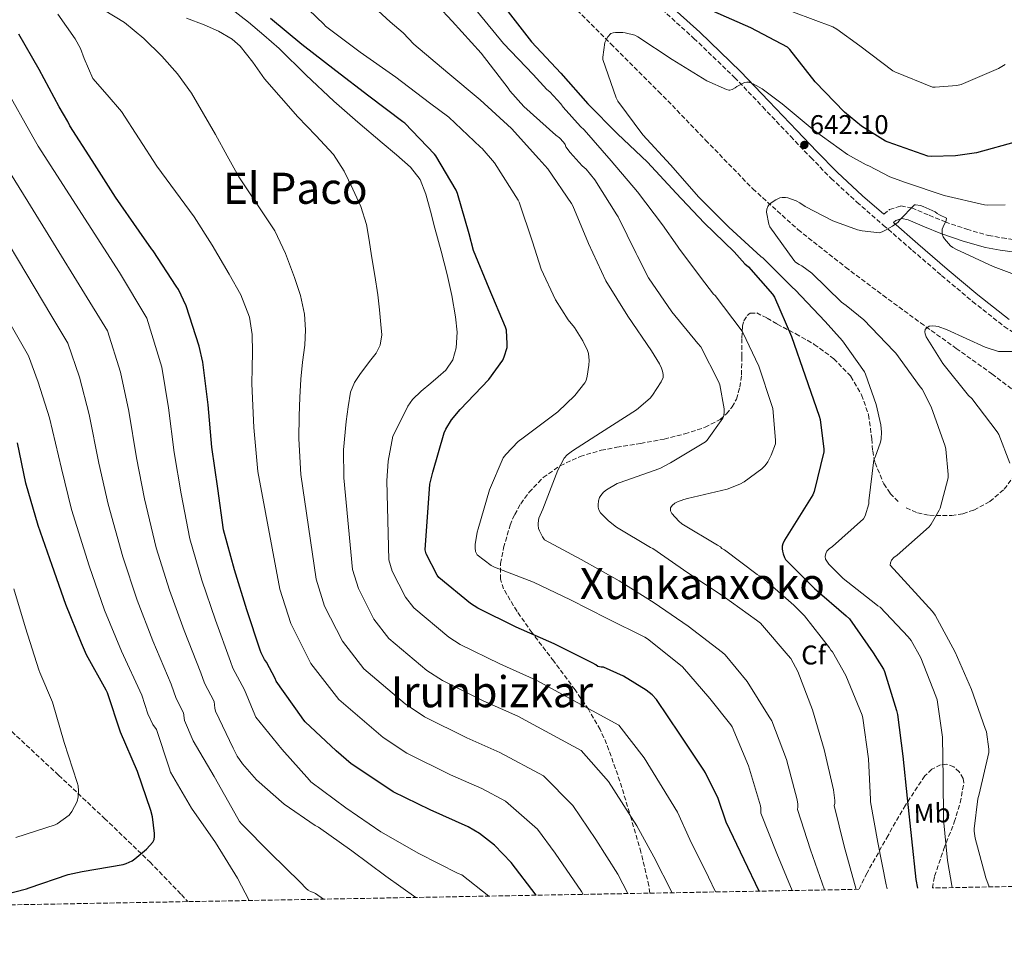
# Model space of a CAD drawing. Units: metres. Extents: x 624087 to 627528, y 4752687 to 4755062.
# Drawn here: x 624867 to 625231, y 4752687 to 4753028 of the extents above; entities that cross this region are included whole.
import ezdxf
from ezdxf.enums import TextEntityAlignment as Align

# ---------------------------------------------------------------- set-up
doc = ezdxf.new("R2010")
doc.units = ezdxf.units.M
doc.header["$MEASUREMENT"] = 0
doc.linetypes.add('DGN Style 3', pattern=[2.435890702152634, 1.739921930109024, -0.6959687720436097])
for name, color, linetype, lineweight in [('Barranco lineal', 142, 'DGN Style 3', 13), ('Camino', 7, 'DGN Style 3', 0), ('Cota de punto acotado terreno', 7, 'Continuous', 0), ('Curva de nivel directora', 30, 'Continuous', 30), ('Curva de nivel intermedia', 30, 'Continuous', 0), ('Etiqueta de uso rústico', 92, 'Continuous', 0), ('Etiqueta de zona arbolada', 92, 'Continuous', 0), ('Margen derecho', 7, 'Continuous', 0), ('Punto acotado terreno (símbolo)', 7, 'Continuous', 0), ('Senda', 7, 'DGN Style 3', 0), ('Texto de Área (paraje) menor', 7, 'Continuous', 0), ('Zona arbolada', 92, 'DGN Style 3', 0)]:
    doc.layers.add(name, color=color, linetype=linetype, lineweight=lineweight)
doc.styles.add('Style-Arial', font='arial.ttf')

# ---------------------------------------------------------------- blocks, each defined once
blk = doc.blocks.new('5PATER')
at = {"layer": 'Punto acotado terreno (símbolo)', "linetype": 'Continuous', "lineweight": 0}
h = blk.add_hatch(color=51, dxfattribs=at)
edge = h.paths.add_edge_path()
edge.add_ellipse((0, 0), major_axis=(-0.1095731443231308, -0.1110710700762829), ratio=0.9994222409660317, start_angle=0, end_angle=360)

msp = doc.modelspace()

# ---------------------------------------------------------------- linework, layer by layer
at = {"layer": 'Barranco lineal', "color": 142, "linetype": 'DGN Style 3', "lineweight": 13}
msp.add_polyline3d([(625067.5199999996, 4753036.49, 647.4799999999959), (625085.1699999999, 4753018.960000001, 646.8500000000058), (625102.79, 4753001.41, 646.070000000007), (625120.1600000003, 4752983.380000001, 643.1399999999994), (625137.5999999996, 4752965.380000001, 640.5399999999936), (625154.2999999998, 4752950.310000001, 639.779999999999), (625171.9100000003, 4752936.390000001, 640.1900000000023), (625185.7100000001, 4752926.050000001, 638.5200000000041), (625199.6200000001, 4752915.850000001, 636.7299999999959), (625212.8099999997, 4752906.42, 635.1300000000047), (625225.9900000002, 4752896.970000001, 633.5899999999965), (625237.2800000003, 4752888.42, 632.6699999999983)], dxfattribs=at)
at = {"layer": 'Camino', "color": 7, "linetype": 'DGN Style 3', "lineweight": 0}
for points in [[(625072.6900000004, 4753059.53, 650.5399999999936), (625086.5599999975, 4753047.270000001, 648.9499999999971), (625100.3999999977, 4753034.960000001, 647.3999999999944), (625115.8399999985, 4753020.980000001, 646.1000000000058), (625130.8699999999, 4753006.540000001, 644.8399999999965), (625141.2699999979, 4752995.650000001, 643.7400000000054), (625151.6000000013, 4752984.720000001, 642.6600000000036), (625159.030000001, 4752976.930000002, 641.9799999999959), (625166.5799999969, 4752969.230000001, 641.320000000007), (625176.0499999997, 4752960.470000002, 640.5500000000029), (625185.7800000015, 4752952.010000002, 639.779999999999), (625196.5799999975, 4752942.640000002, 638.7500000000001), (625207.4099999992, 4752933.32, 637.5399999999936), (625218.8399999999, 4752923.77, 635.7899999999936), (625230.510000002, 4752914.51, 634.2200000000013), (625240.8500000021, 4752907.84, 633.5899999999966), (625252.1399999997, 4752902.800000002, 633), (625261.6399999993, 4752900.07, 632.4400000000023), (625271.1499999977, 4752897.480000001, 631.8500000000058), (625275.5599999976, 4752896.060000001, 631.570000000007), (625279.7300000007, 4752894.16, 631.2100000000065), (625284.6599999993, 4752891.08, 630.6300000000048), (625287.3900000007, 4752889.380000002, 630.3099999999977)], [(625186.07, 4752955.960000001, 638.4799999999959), (625188.1900000012, 4752957.76, 638.5), (625192.3700000009, 4752959.080000001, 638.5899999999965), (625196.3799999986, 4752958.340000002, 638.7599999999948), (625202.8200000004, 4752955.61, 639.3300000000019), (625208.7100000001, 4752953.16, 639.9100000000036), (625216.6799999987, 4752950.449999999, 640.6100000000007), (625224.7099999995, 4752948.150000001, 641.320000000007), (625229.7199999986, 4752947.240000002, 642.029999999999), (625235.0399999983, 4752946.560000002, 642.7899999999936), (625238.629999998, 4752946.040000001, 643.1600000000036), (625241.6599999989, 4752946.140000001, 643.3699999999953), (625244.0799999974, 4752946.730000001, 643.4299999999931), (625246.9600000007, 4752947.430000002, 643.5000000000001)]]:
    msp.add_polyline3d(points, dxfattribs=at)
at = {"layer": 'Curva de nivel directora', "color": 30, "linetype": 'Continuous', "lineweight": 30, "flags": 128}
for points, elevation in [([(625046.2900000006, 4753031.900000001), (625055.8599999994, 4753019.67), (625066.6799999999, 4753008.070000002), (625076.66, 4752996.789999999), (625087.5399999986, 4752985.720000003), (625098.6200000007, 4752975.250000001), (625109.22, 4752963.790000001), (625119.6200000002, 4752952.789999999), (625130.6599999998, 4752942.070000002), (625134.6699999997, 4752937.67), (625135.9699999985, 4752936.550000001), (625144.8699999988, 4752926.45), (625145.6600000003, 4752925.280000002), (625151.8499999993, 4752910.840000002), (625156.9400000012, 4752896.230000001), (625162.1, 4752881.359999999), (625162.4699999987, 4752880.130000004), (625163.85, 4752869.170000001), (625163.85, 4752868.240000002), (625160.2800000004, 4752853.520000001), (625159.8400000001, 4752852.350000001), (625151.8400000003, 4752839.539999999), (625149.3199999991, 4752835.480000001), (625148.7400000002, 4752834.190000001), (625148.4599999986, 4752833.260000001), (625148.4299999995, 4752832.380000002), (625148.53, 4752831.430000001), (625148.7899999993, 4752830.430000001), (625149.3100000002, 4752829.17), (625149.7399999994, 4752828.420000002), (625160.4500000003, 4752817.640000002)], 650.0000000000001), ([(625235.4800000008, 4752982.820000002), (625220.2999999995, 4752978.67), (625212.5599999991, 4752977.53), (625203.5699999991, 4752977.380000001), (625202.2999999997, 4752977.510000001), (625187.5799999987, 4752982.62), (625186.7099999993, 4752983.02), (625177.7500000006, 4752988.59), (625171.4699999997, 4752993.680000001), (625160.7000000007, 4753004.880000004), (625151.2300000002, 4753016.82), (625150.4099999999, 4753017.770000001), (625136.8899999993, 4753024.930000001), (625122.8700000001, 4753031.050000002)], 650.0000000000001), ([(625139.9899999994, 4752705.830000001), (625134.4599999996, 4752717.350000001), (625127.7400000007, 4752731.360000002), (625124.8300000004, 4752740.070000002), (625120.1499999999, 4752749.570000002), (625119.4500000004, 4752750.560000001), (625110.5900000001, 4752763.840000001), (625101.9800000002, 4752776.61), (625100.3799999999, 4752778.34), (625098.1699999992, 4752780.130000004), (625089.8200000008, 4752785.28), (625082.4699999993, 4752788.640000002), (625081.610000001, 4752788.640000002), (625080.3300000002, 4752788.900000001), (625079.5599999991, 4752789.470000002), (625078.4399999992, 4752790.07), (625064.19, 4752797.189999999), (625050.1100000006, 4752803.440000001), (625035.9599999996, 4752810.37), (625033.3099999987, 4752812.100000001), (625021.5299999993, 4752821.74), (625020.899999999, 4752822.640000002), (625016.8399999999, 4752830.520000001), (625016.4699999989, 4752831.92), (625018.2799999993, 4752856.24), (625019.3799999991, 4752860.670000001), (625023.5199999987, 4752875.240000002), (625024.1600000003, 4752876.609999999), (625026.2900000003, 4752880.000000001), (625029.4500000008, 4752883.850000001), (625039.9899999996, 4752894.960000001), (625045.2099999988, 4752902.110000002), (625045.7299999996, 4752903.26), (625046.7899999992, 4752906.720000003), (625046.8600000006, 4752908.09), (625046.4999999985, 4752913.190000001), (625046.199999999, 4752914.230000001), (625040.1699999986, 4752928.58), (625034.4199999997, 4752942.630000004), (625032.7499999999, 4752948.800000002), (625028.4999999986, 4752963.67), (625027.9899999991, 4752964.850000001), (625020.4699999999, 4752977.57), (625019.9099999988, 4752978.180000001), (625008.980000001, 4752989.590000002), (625008.2999999993, 4752990.15), (624995.6900000006, 4752999.680000001), (624983.4599999997, 4753008.95), (624970.9499999994, 4753018.74), (624959.2899999984, 4753028.369999999)], 675.0000000000001), ([(625057.4699999989, 4752704.310000001), (625048.2499999986, 4752716.470000003), (625042.1100000008, 4752722.78), (625036.5499999997, 4752727.160000001), (625032.4300000003, 4752729.600000001), (625018.3199999996, 4752735.82), (625004.6299999991, 4752742.539999999), (625001.9499999991, 4752744.340000001), (624989.1300000004, 4752752.820000002), (624983.5499999991, 4752757.66), (624972.19, 4752768.460000001), (624971.3399999985, 4752769.5), (624970.7300000003, 4752770.210000001), (624961.4000000008, 4752783.480000001), (624961.0499999998, 4752784.42), (624957.829999999, 4752790.510000001), (624957.1699999995, 4752791.430000002), (624955.8199999996, 4752793.939999999), (624955.4699999986, 4752794.84), (624950.5600000002, 4752809.770000001), (624945.9600000001, 4752824.539999999), (624941.9799999993, 4752839.390000002), (624939.7999999999, 4752854.62), (624937.6099999994, 4752869.939999999), (624936.3099999985, 4752885.610000002), (624934.3700000007, 4752901.380000004), (624932.8999999999, 4752907.220000001), (624928.1700000003, 4752922.140000001), (624925.3499999995, 4752928.180000001), (624924.489999999, 4752929.390000002), (624915.9599999995, 4752942.520000001), (624915.3499999993, 4752943.180000001), (624910.7499999994, 4752949.750000002), (624902.0099999999, 4752962.350000001), (624893.4199999999, 4752975.82), (624885.1200000007, 4752988.699999999), (624884.459999999, 4752990.220000002), (624881.2000000002, 4752995.650000001), (624873.8199999996, 4753009.510000002), (624866.3499999996, 4753022.58)], 700.0000000000001), ([(624860.9699999995, 4752704.59), (624869.1399999993, 4752706.640000002), (624870.1200000005, 4752707.050000001), (624884.4900000005, 4752712), (624889.7099999995, 4752713.060000001), (624904.9099999988, 4752715.730000001), (624905.9500000003, 4752716.050000003), (624908.19, 4752717.090000002), (624909.2299999993, 4752717.770000001), (624913.4600000005, 4752721.36), (624915.7800000008, 4752723.890000001), (624916.3199999994, 4752724.970000001), (624916.469999999, 4752726.03), (624916.4800000002, 4752727.080000001), (624915.7200000003, 4752733.29), (624915.1199999991, 4752735.61), (624910.2199999995, 4752750.060000001), (624903.9400000009, 4752764.560000001), (624899.1199999996, 4752779.110000002), (624898.6399999991, 4752780.060000001), (624891.359999999, 4752793.220000002), (624890.9500000001, 4752793.970000001), (624889.4999999994, 4752797.529999999), (624883.6399999987, 4752811.720000003), (624878.6599999988, 4752826.130000001), (624873.48, 4752841.000000001), (624868.8399999996, 4752856.570000002), (624865.7500000006, 4752871.54)], 725.0000000000001), ([(625160.4500000003, 4752817.640000002), (625172.1499999993, 4752807.630000002), (625173.3499999995, 4752806.470000002), (625182.1399999983, 4752793.91), (625185.86, 4752787.859999999), (625186.28, 4752786.940000001), (625190.699999999, 4752772.54), (625191.0499999999, 4752771.17), (625193.0300000003, 4752755.74), (625194.6699999986, 4752740.230000001), (625196.230000001, 4752725.16), (625197.8699999994, 4752710.150000001), (625198.4699999985, 4752706.900000001)], 650.0000000000005)]:
    msp.add_lwpolyline(points, dxfattribs=dict(at, elevation=elevation))
at = {"layer": 'Curva de nivel intermedia', "color": 30, "linetype": 'Continuous', "lineweight": 0, "flags": 128}
for points, elevation in [([(625071.2900000013, 4753080.26), (625085.3900000006, 4753072.87), (625097.7600000001, 4753064.369999999), (625110.9200000009, 4753056.079999999), (625111.6299999994, 4753055.560000001), (625123.3600000021, 4753045.819999999), (625136.430000001, 4753037.310000001), (625137.5599999998, 4753036.800000001), (625152.6100000015, 4753030.619999998), (625167.1400000001, 4753025.210000001), (625168.64, 4753024.38), (625177.1800000007, 4753018.239999999), (625189.3400000001, 4753008.960000002), (625190.0599999997, 4753008.579999999), (625204.0400000007, 4753002.980000001), (625205.0199999998, 4753002.939999999), (625213.0199999996, 4753003.53), (625214.5700000008, 4753003.98), (625228.4400000002, 4753009.88), (625230.8700000019, 4753011.289999999)], 655), ([(625152.16, 4752706.05), (625146.4300000012, 4752719.699999998), (625140.6199999999, 4752734.640000001), (625140.5599999994, 4752736.449999998), (625140.4000000008, 4752737.310000001), (625135.9900000007, 4752752.119999999), (625130.0099999993, 4752766.529999999), (625129.5199999998, 4752767.329999999), (625121.69, 4752777.06), (625111.6200000006, 4752788.67), (625110.8300000015, 4752789.349999999), (625098.6800000012, 4752799.119999998), (625097.6600000019, 4752799.739999999), (625083.8100000004, 4752806.590000001), (625070.1800000003, 4752813.499999999), (625056.5900000003, 4752820.050000001), (625042.0900000008, 4752825.520000001), (625040.8800000015, 4752826.180000001), (625035.7100000017, 4752830.119999998), (625035.1500000005, 4752831.369999999), (625034.9300000014, 4752832.76), (625034.9699999995, 4752833.980000001), (625035.6800000003, 4752838.48), (625036.0700000015, 4752839.720000001), (625040.2800000003, 4752854.140000001), (625045.3600000008, 4752865.939999999), (625046.2700000005, 4752867.180000001), (625050.9300000009, 4752872.019999999), (625052.680000001, 4752873.4), (625065.5199999999, 4752882.949999998), (625071.8200000009, 4752888.999999999), (625075.5600000003, 4752893.630000001), (625075.9500000015, 4752894.509999999), (625076.4099999998, 4752896.13), (625077.0500000013, 4752900.230000001), (625077.0900000016, 4752901.99), (625076.8500000001, 4752904.480000001), (625076.4900000002, 4752905.609999999), (625074.8000000004, 4752909.23), (625071.7000000002, 4752914.109999999), (625069.3700000012, 4752916.939999999), (625064.6600000015, 4752924.390000002), (625059.3700000009, 4752935.720000002), (625056.1400000011, 4752945.829999999), (625051.2700000006, 4752960.51), (625050.9000000019, 4752961.24), (625042.0800000018, 4752975), (625037.5900000012, 4752980.230000001), (625036.97, 4752980.749999999), (625025.2900000011, 4752991.88), (625018.140000001, 4752997.189999999), (625005.6200000015, 4753006.680000001), (624992.4400000006, 4753015.84), (624979.6399999998, 4753025.52), (624979.0499999997, 4753026.189999998), (624967.8700000015, 4753037.02)], 670), ([(625164.0800000002, 4752706.269999999), (625158.8800000012, 4752721.059999999), (625154.1300000015, 4752736.039999999), (625154.260000001, 4752736.970000002), (625154.2200000008, 4752737.99), (625153.9500000004, 4752739.619999997), (625150.0000000009, 4752754.54), (625144.640000001, 4752768.769999999), (625143.6999999998, 4752770.249999999), (625135.5100000001, 4752783.3), (625127.420000001, 4752793.11), (625126.3600000015, 4752793.970000001), (625113.7599999995, 4752803.81), (625101.1700000011, 4752812.359999999), (625088.2000000003, 4752820.48), (625074.2200000016, 4752828.399999999), (625060.6300000015, 4752835.699999999), (625059.8400000003, 4752836.819999999), (625058.7000000004, 4752839.000000001), (625058.4299999999, 4752839.850000001), (625058.26, 4752841.019999999), (625058.2700000012, 4752841.88), (625058.5599999997, 4752843.63), (625058.9700000008, 4752844.83), (625060.0500000004, 4752847), (625065.5199999999, 4752861.399999999), (625067.8500000013, 4752865.800000001), (625069.0400000003, 4752867.07), (625070.9, 4752868.599999999), (625081.3499999995, 4752875.189999999), (625094.5700000006, 4752883.699999999), (625099.630000001, 4752888.05), (625100.5300000019, 4752889.109999998), (625103.7599999994, 4752894.029999998), (625104.4400000012, 4752895.630000001), (625104.4400000012, 4752896.809999999), (625104.24, 4752897.949999999), (625103.8900000014, 4752899.06), (625103.1, 4752900.759999999), (625100.1200000006, 4752905.509999998), (625091.4700000003, 4752918.269999999), (625083.2400000005, 4752931.430000001), (625076.8500000001, 4752945.119999998), (625071.0800000011, 4752959.039999999), (625070.5600000003, 4752959.899999999), (625061.8499999997, 4752972.749999999), (625058.5700000008, 4752976.48), (625048.4600000011, 4752987.689999999), (625036.8300000014, 4752998.279999999), (625024.8900000011, 4753008.3), (625012.3200000003, 4753018.83), (625008.390000001, 4753023.05), (625003.5499999997, 4753027.119999998), (624991.8300000004, 4753037.99)], 665.0000000000001), ([(625175.7500000001, 4752706.479999999), (625171.3300000011, 4752722.429999999), (625167.640000001, 4752737.439999999), (625167.9100000013, 4752738.259999999), (625167.9100000013, 4752739.269999999), (625167.4100000006, 4752743.259999999), (625163.9300000004, 4752758.220000001), (625159.7100000004, 4752772.800000001), (625154.2099999997, 4752786.95), (625151.6000000013, 4752791.81), (625150.6600000003, 4752792.949999999), (625140.4500000001, 4752804.809999999), (625138.920000001, 4752806.01), (625126.6000000007, 4752814.81), (625113.5600000008, 4752823.509999999), (625100.6300000001, 4752832.429999999), (625099.8400000011, 4752832.769999999), (625087.2200000013, 4752840.310000001), (625084.2100000004, 4752842.669999998), (625081.2900000013, 4752845.61), (625080.7100000002, 4752846.71), (625080.4500000009, 4752847.710000001), (625080.4000000019, 4752848.55), (625080.5600000004, 4752850.060000001), (625080.9300000014, 4752851.259999998), (625081.3700000017, 4752852.079999999), (625082.4500000014, 4752853.310000001), (625083.4900000007, 4752854.189999999), (625087.4300000013, 4752856.48), (625088.2500000016, 4752856.720000001), (625103.1800000004, 4752862.079999999), (625107.13, 4752864.119999999), (625120.1299999999, 4752871.890000002), (625120.7100000011, 4752872.510000001), (625126.5700000017, 4752880.630000001), (625126.9200000004, 4752881.59), (625127.05, 4752882.989999999), (625127.0000000009, 4752884.09), (625125.3700000013, 4752892.890000001), (625124.900000002, 4752894.179999998), (625118.3700000008, 4752906.930000001), (625117.3400000003, 4752908.269999999), (625107.6799999999, 4752919.890000001), (625099.060000001, 4752932.46), (625094.8000000007, 4752940.75), (625094.5199999991, 4752941.529999998), (625087.8200000003, 4752955.09), (625087.350000001, 4752955.769999999), (625079.2199999993, 4752968.67), (625075.9500000015, 4752972.66), (625074.4800000007, 4752973.909999999), (625070.0500000007, 4752978.76), (625068.5399999997, 4752980.900000001), (625068.3000000005, 4752981.71), (625067.6600000013, 4752982.59), (625066.1600000014, 4752984.189999999), (625064.8300000015, 4752985.26), (625052.9400000003, 4752995.759999998), (625047.7900000005, 4753001.65), (625047.1600000003, 4753002.619999998), (625037.1800000002, 4753015.470000001), (625026.4800000002, 4753027.300000001), (625015.8300000018, 4753038.779999998)], 660), ([(625074.900000001, 4752704.630000001), (625074.2999999997, 4752705.739999999), (625064.5400000009, 4752719.899999999), (625057.9900000019, 4752728.739999999), (625046.2500000005, 4752739.039999999), (625037.4300000004, 4752743.719999999), (625025.87, 4752748.82), (625009.760000001, 4752756.869999999), (625001.0300000005, 4752762.640000001), (624984.6300000009, 4752776.67), (624974.2199999995, 4752790.01), (624966.8300000001, 4752804.749999999), (624962.7199999995, 4752817.480000001), (624954.6399999993, 4752860.970000001), (624953.2100000011, 4752877.15), (624952.3900000007, 4752893.3), (624952.5400000005, 4752899.179999999), (624952.6900000002, 4752905.059999999), (624952.6100000021, 4752911.539999999), (624951.5999999995, 4752917.989999999), (624948.3899999997, 4752926.189999999), (624944.1100000015, 4752933.859999999), (624937.8100000008, 4752944.56), (624931.1200000007, 4752954.98), (624924.2200000007, 4752964.369999999), (624917.3000000005, 4752973.730000001), (624910.7300000014, 4752983.82), (624904.2400000005, 4752993.960000001), (624898.9600000009, 4753000.07), (624893.6800000014, 4753006.179999999), (624890.4400000004, 4753013.49), (624889.0400000013, 4753017.27), (624887.1500000004, 4753020.77), (624880.6700000004, 4753029.960000001)], 695), ([(625091.4500000002, 4752704.939999999), (625087.6600000015, 4752712.149999999), (625079.6100000005, 4752724.939999999), (625071.1400000014, 4752737.519999999), (625060.1800000002, 4752748.429999999), (625044.1200000005, 4752757.09), (625031.9299999997, 4752762.48), (625016.3100000002, 4752770.239999999), (625009.0999999995, 4752775.01), (624993.86, 4752787.929999999), (624985.8899999993, 4752798.170000001), (624979.3400000003, 4752811.189999999), (624976.1600000019, 4752821.09), (624970.5500000016, 4752859.779999998), (624969.7500000015, 4752873.029999999), (624969.9200000013, 4752881.509999999), (624970.2000000007, 4752888.26), (624970.48, 4752895.01), (624971.1700000007, 4752901.289999999), (624972.0100000012, 4752907.560000001), (624972.2700000004, 4752913.279999998), (624971.8900000004, 4752919.009999999), (624970.4300000009, 4752925.9), (624968.2400000005, 4752932.640000002), (624964.9300000002, 4752941.439999999), (624960.8799999999, 4752949.859999998), (624954.2300000002, 4752959.850000001), (624947.6299999999, 4752969.83), (624943.3099999991, 4752977.630000001), (624938.9900000008, 4752985.439999999), (624934.6100000021, 4752993.119999998), (624930.0999999993, 4753000.74), (624925.0000000009, 4753007.819999999), (624919.1500000014, 4753014.369999998), (624912.4600000014, 4753020.88), (624905.3300000012, 4753026.850000001), (624897.8000000009, 4753031.449999999)], 690.0000000000001), ([(625123.7799999999, 4752705.529999999), (625121.2699999998, 4752711.019999999), (625114.3800000009, 4752724.959999999), (625109.7600000009, 4752735.02), (625097.4400000006, 4752755.069999999), (625088.0500000005, 4752767.220000001), (625057.5000000001, 4752783.829999999), (625044.050000001, 4752789.789999999), (625029.4100000006, 4752796.999999999), (625025.2400000021, 4752799.739999999), (625012.3099999991, 4752810.470000001), (625009.2300000014, 4752814.480000001), (625004.3400000008, 4752824.069999999), (625003.030000001, 4752828.31), (625002.3700000015, 4752857.419999998), (625002.8400000011, 4752864.789999999), (625004.5399999997, 4752873.980000001), (625007.3200000003, 4752879.529999999), (625010.0899999996, 4752885.09), (625011.7600000015, 4752887.529999998), (625015.0600000008, 4752890.609999998), (625018.5400000009, 4752893.539999999), (625021.3600000017, 4752895.92), (625024.1700000013, 4752898.4), (625026.7700000008, 4752902.220000001), (625028.0100000014, 4752906.59), (625028.320000002, 4752912.369999998), (625027.7600000009, 4752918.109999998), (625026.400000002, 4752925.96), (625024.690000002, 4752933.73), (625022.3800000009, 4752942.310000001), (625020.0800000009, 4752950.88), (625018.4200000003, 4752957.15), (625016.7500000005, 4752963.429999999), (625014.6500000017, 4752968.869999999), (625011.1200000001, 4752973.409999998), (625005.8700000019, 4752977.890000001), (625000.6200000015, 4752982.369999999), (624991.6600000006, 4752990.05), (624982.7100000009, 4752997.73), (624972.5099999995, 4753007.359999998), (624962.4800000003, 4753017.189999999), (624956.9200000013, 4753022.119999997), (624951.2199999995, 4753026.92), (624944.6600000014, 4753031.970000001)], 680), ([(625187.2099999998, 4752706.689999999), (625186.8700000001, 4752708.109999998), (625183.7800000011, 4752723.8), (625181.1600000014, 4752738.84), (625181.1100000001, 4752739.649999999), (625180.3900000004, 4752754.71), (625178.3300000017, 4752769.739999999), (625178.0200000011, 4752770.869999997), (625172.0399999997, 4752785.49), (625167.0599999997, 4752794.310000001), (625166.4800000008, 4752794.9), (625165.9800000001, 4752795.689999999), (625156.76, 4752807.580000001), (625152.7200000011, 4752811.539999999), (625140.9700000007, 4752821.81), (625139.2699999998, 4752822.880000001), (625127.1200000015, 4752832), (625126.2099999995, 4752832.500000001), (625125.6700000009, 4752833.12), (625124.550000001, 4752833.699999998), (625111.4100000004, 4752841.59), (625110.2300000002, 4752842.579999999), (625107.6500000008, 4752845.38), (625107.13, 4752846.399999999), (625107.13, 4752847.470000001), (625107.7400000002, 4752848.399999999), (625108.7599999995, 4752849.180000001), (625109.7100000017, 4752849.710000002), (625112.0600000009, 4752850.55), (625113.5100000014, 4752850.880000001), (625128.0900000016, 4752854.42), (625132.7699999998, 4752856.210000002), (625134.4500000007, 4752857.15), (625140.9800000018, 4752861.939999998), (625142.1300000007, 4752863.140000001), (625143.1200000009, 4752864.509999999), (625144.4500000009, 4752867.01), (625145.9599999996, 4752871.17), (625146.0100000009, 4752872.48), (625144.9699999995, 4752884.149999999), (625144.6000000006, 4752885.3), (625139.8500000008, 4752899.849999999), (625133.9200000009, 4752912.319999999), (625133.2500000005, 4752913.230000001), (625123.6600000014, 4752925.949999999), (625123.0800000003, 4752926.51), (625119.8200000013, 4752930.679999999), (625110.4500000015, 4752943.039999999), (625109.8000000011, 4752944.230000001), (625104.24, 4752952.019999998), (625095.030000001, 4752964.279999998), (625085.260000001, 4752975.769999999), (625075.3300000001, 4752987.15), (625073.9000000019, 4752988.390000002), (625067.4700000013, 4752995.550000001), (625066.6599999999, 4752996.730000001), (625062.5200000004, 4753001.270000001), (625061.49, 4753002.130000001), (625056.4299999995, 4753007.63), (625045.4000000011, 4753019.109999999), (625035.8099999998, 4753030.83)], 655), ([(625107.8099999997, 4752705.24), (625101.0200000014, 4752718.550000001), (625094.6900000012, 4752729.98), (625084.290000001, 4752746.29), (625074.1200000008, 4752757.83), (625050.8100000002, 4752770.460000001), (625037.9900000015, 4752776.13), (625022.8600000015, 4752783.619999999), (625017.1700000007, 4752787.369999998), (625003.0800000001, 4752799.199999998), (624997.5599999992, 4752806.329999999), (624991.8400000016, 4752817.63), (624989.5900000008, 4752824.7), (624986.4600000017, 4752858.599999999), (624986.3000000007, 4752868.909999999), (624987.3199999998, 4752879.380000002), (624988.0799999998, 4752884.8), (624988.850000001, 4752890.210000001), (624990.3399999996, 4752893.829999999), (624992.5600000013, 4752897.189999999), (624996.4500000007, 4752902.17), (624998.3799999995, 4752904.689999998), (624999.8500000003, 4752907.560000001), (625000.4500000017, 4752911.389999999), (625000.1699999999, 4752915.24), (624999.6400000001, 4752920.71), (624998.9600000007, 4752926.180000001), (624997.8400000009, 4752933.41), (624996.7200000011, 4752940.640000001), (624995.8100000013, 4752946.41), (624994.8600000015, 4752952.159999999), (624992.7500000015, 4752958.819999999), (624989.7400000006, 4752965.220000002), (624986.6000000001, 4752971.909999999), (624982.6399999994, 4752978.08), (624976.0600000012, 4752985.13), (624969.3899999993, 4752992.039999999), (624963.2500000015, 4752999.02), (624957.1699999995, 4753006.050000002), (624952.7700000008, 4753012.140000001), (624948.1500000006, 4753018.15), (624945.1799999999, 4753020.689999999), (624940.1500000008, 4753023.62), (624934.7700000008, 4753025.96), (624928.2599999997, 4753028.449999998)], 684.9999999999999), ([(625211.2699999993, 4752707.13), (625209.5199999993, 4752717.109999999), (625208.1300000012, 4752732.289999999), (625207.9299999999, 4752747.66), (625207.6900000009, 4752762.75), (625205.7599999997, 4752776.55), (625205.3100000004, 4752777.849999999), (625199.7300000014, 4752792.010000001), (625196.1000000014, 4752798.510000001), (625195.0000000016, 4752799.789999999), (625184.6399999994, 4752810.8), (625183.8500000003, 4752811.249999999), (625183.1200000017, 4752811.899999999), (625171.0400000005, 4752821.359999998), (625165.740000001, 4752826.710000002), (625164.4700000014, 4752828.529999998), (625164.3300000007, 4752829.539999999), (625164.5700000019, 4752830.640000001), (625165.0000000012, 4752831.460000001), (625165.8400000016, 4752832.349999999), (625167.0300000006, 4752833.220000001), (625178.5700000009, 4752843.399999999), (625179.1100000017, 4752844.579999999), (625180.4800000021, 4752848.989999999), (625180.4999999999, 4752850.109999999), (625182.2900000003, 4752865.199999999), (625182.810000001, 4752866.16), (625184.8499999995, 4752871.769999999), (625185.0500000007, 4752872.939999999), (625185.1300000012, 4752875.49), (625184.8700000019, 4752878.220000002), (625183.2400000002, 4752885.66), (625179.2900000006, 4752896.869999999), (625178.8300000002, 4752897.75), (625170.740000001, 4752909.259999999), (625164.2900000003, 4752916.329999999), (625153.2300000007, 4752928.109999998), (625152.2899999997, 4752928.899999999), (625141.390000001, 4752939.779999998), (625140.5900000007, 4752940.369999998), (625128.78, 4752951.2), (625117.6800000002, 4752962.3), (625107.1400000012, 4752974.279999998), (625096.9199999997, 4752985.329999999), (625087.7000000018, 4752997.75), (625087.140000001, 4752998.999999999), (625082.180000001, 4753013.220000001), (625082.180000001, 4753014.029999998), (625082.8700000016, 4753019.46), (625083.35, 4753020.49), (625084.0100000015, 4753021.51), (625085.1700000016, 4753022.769999999), (625085.9800000007, 4753023.01), (625086.9100000006, 4753023.140000001), (625089.5300000003, 4753023.170000001), (625090.4600000001, 4753023.060000001), (625093.9500000014, 4753022.149999999), (625095.1400000006, 4753021.53), (625107.7500000015, 4753013.159999999), (625120.55, 4753005.340000001), (625127.8300000001, 4753002.07), (625128.7400000021, 4753001.880000001), (625129.1700000011, 4753001.829999999), (625129.9500000012, 4753002.119999999), (625131.0300000008, 4753002.71), (625131.7599999995, 4753003.17), (625134.5100000009, 4753004.63), (625135.4499999997, 4753004.8), (625136.390000001, 4753004.76), (625136.5100000015, 4753004.730000001), (625137.79, 4753004.199999998), (625141.1000000003, 4753002.300000001), (625148.4100000015, 4752996.739999999), (625160.3200000006, 4752986.960000001), (625172.640000001, 4752978.02), (625179.5000000007, 4752974.27), (625180.4599999996, 4752973.909999999), (625188.2200000002, 4752969.859999999), (625194.0200000005, 4752967.74), (625208.300000001, 4752962.970000001), (625223.2099999997, 4752959.439999999), (625224.4200000011, 4752959.31), (625230.8600000007, 4752959.430000001)], 645), ([(624949.7500000009, 4752780.170000001), (624945.37, 4752788.289999999), (624944.5400000007, 4752790.679999998), (624938.9900000008, 4752805.96), (624933.9800000017, 4752820.810000001), (624929.5499999993, 4752836.059999999), (624926.2999999995, 4752852.699999998), (624923.72, 4752867.949999998), (624921.6600000014, 4752884.390000001), (624919.1500000014, 4752899.5), (624913.6100000005, 4752917.520000001), (624903.4800000006, 4752934.4), (624873.4000000017, 4752981.140000001), (624871.5100000007, 4752984.600000001), (624861.2900000014, 4753002.84)], 705), ([(624938.4499999998, 4752775.92), (624934.9100000015, 4752782.649999999), (624933.5999999995, 4752786.519999999), (624927.4300000004, 4752802.149999999), (624921.99, 4752817.08), (624917.1200000017, 4752832.730000001), (624912.8000000013, 4752850.769999999), (624909.8200000017, 4752865.960000001), (624907.0000000009, 4752883.17), (624903.9299999997, 4752897.619999998), (624899.0400000014, 4752912.9), (624869.5999999996, 4752960.639999999), (624861.6800000004, 4752973.59)], 710.0000000000003), ([(624927.1500000011, 4752771.67), (624924.4599999998, 4752777.01), (624922.6699999995, 4752782.359999998), (624915.8700000001, 4752798.340000001), (624910.0099999994, 4752813.359999998), (624904.6900000019, 4752829.390000001), (624899.3000000007, 4752848.84), (624895.9200000011, 4752863.970000001), (624892.3499999993, 4752881.949999999), (624888.7199999993, 4752895.75), (624884.4700000002, 4752908.28), (624878.5100000012, 4752918.169999998), (624849.9600000012, 4752966.039999999)], 715.0000000000001), ([(625224.9800000022, 4752707.38), (625223.7500000006, 4752710.75), (625219.7899999998, 4752725.439999999), (625219.4600000014, 4752727.949999998), (625219.4500000002, 4752728.909999999), (625220.8200000003, 4752739.91), (625221.3099999998, 4752741.699999998), (625224.8400000014, 4752757.07), (625224.8300000002, 4752758.279999999), (625223.9400000006, 4752764.67), (625223.5400000005, 4752765.899999999), (625218.4300000009, 4752780.340000001), (625212.4299999995, 4752794.140000001), (625205.0100000009, 4752807.88), (625204.0800000011, 4752809.179999999), (625198.8600000018, 4752814.829999999), (625188.4000000012, 4752826.3), (625188.4500000004, 4752827.179999999), (625188.8900000007, 4752828.150000001), (625189.7800000003, 4752829.069999999), (625191.0000000007, 4752829.949999998), (625202.7700000012, 4752840.46), (625203.5300000012, 4752841.460000002), (625206.5000000017, 4752846.619999998), (625206.8100000002, 4752847.389999999), (625209.7699999996, 4752858.580000001), (625209.820000001, 4752859.810000001), (625208.9600000004, 4752869.180000001), (625208.7100000001, 4752870.239999999), (625203.5300000012, 4752884.759999999), (625200.1900000018, 4752891.3), (625199.480000001, 4752892.24), (625190.5300000013, 4752904.59), (625189.72, 4752905.380000001), (625178.6900000017, 4752916.930000001), (625172.1700000016, 4752922.27), (625171.2599999997, 4752922.82), (625170.4100000003, 4752923.52), (625159.4300000012, 4752934.189999998), (625155.7000000007, 4752936.98), (625154.6900000002, 4752937.469999999), (625153.4000000005, 4752938.33), (625152.7500000001, 4752939.05), (625143.8800000009, 4752951.350000001), (625143.5400000013, 4752952.289999999), (625142.6200000002, 4752956.71), (625142.7499999999, 4752957.91), (625143.1400000011, 4752958.869999999), (625143.6600000019, 4752959.57), (625144.4100000006, 4752960.220000001), (625146.0900000016, 4752961.34), (625147.550000001, 4752962.029999999), (625148.4400000006, 4752962.230000001), (625149.7400000015, 4752962.179999999), (625150.5700000008, 4752962.019999999), (625153.6300000007, 4752960.980000001), (625155.03, 4752960.25), (625156.9900000002, 4752958.890000002), (625167.1900000017, 4752953.560000001), (625176.2999999999, 4752950.179999999), (625177.9900000021, 4752949.81), (625184.4600000007, 4752949.15), (625185.4700000009, 4752949.529999998), (625186.3899999995, 4752950.009999999), (625189.2000000014, 4752951.56), (625191.3499999995, 4752953.100000001), (625191.8600000013, 4752953.779999999), (625197.4300000013, 4752959.510000001), (625197.78, 4752959.510000001), (625199.5800000017, 4752959.24), (625200.5300000015, 4752958.909999999), (625205.0600000002, 4752956.869999998), (625205.7999999998, 4752956.27), (625206.6600000004, 4752955.78), (625209.2199999997, 4752954.529999998), (625209.060000001, 4752953.659999998), (625208.7400000015, 4752952.839999998), (625208.110000001, 4752951.689999999), (625207.9400000012, 4752951.359999998), (625207.6100000005, 4752950.42), (625207.5900000003, 4752949.380000001), (625207.6100000005, 4752948.63), (625207.9900000005, 4752947.619999999), (625208.4400000018, 4752946.949999998), (625210.7400000019, 4752944.32), (625211.5700000012, 4752943.689999999), (625212.5900000003, 4752943.100000001), (625226.4800000021, 4752936.710000002), (625240.9000000012, 4752931.289999999)], 640.0000000000001), ([(624915.8400000011, 4752767.42), (624914.0100000004, 4752771.359999999), (624911.7300000006, 4752778.199999999), (624904.3099999997, 4752794.529999999), (624898.0199999999, 4752809.63), (624892.2599999999, 4752826.060000001), (624885.7900000013, 4752846.909999998), (624882.0300000017, 4752861.980000001), (624877.6900000009, 4752880.73), (624873.5, 4752893.87), (624869.9000000014, 4752903.66), (624845.7900000005, 4752945.449999999)], 720), ([(625232.5700000006, 4752864.019999999), (625228.5200000005, 4752874.640000001), (625227.8700000001, 4752875.539999999), (625218.5300000014, 4752887.939999999), (625217.3800000004, 4752889.050000001), (625207.8300000017, 4752900.800000001), (625201.6400000001, 4752910.699999998), (625201.3099999994, 4752911.749999999), (625201.2500000013, 4752912.560000001), (625201.3499999996, 4752913.380000001), (625201.8900000006, 4752914.050000002), (625202.8000000003, 4752914.569999999), (625203.8700000009, 4752914.739999999), (625205.3000000014, 4752914.619999999), (625206.1399999997, 4752914.440000001), (625209.4900000002, 4752913.26), (625223.4700000011, 4752906.869999999), (625228.4500000011, 4752905.300000001), (625229.2900000017, 4752905.210000001), (625234.75, 4752905.27)], 635), ([(624865.1500000015, 4752725.640000002), (624879.7100000017, 4752730.349999999), (624880.4600000003, 4752730.710000001), (624884.9300000007, 4752733.929999999), (624885.940000001, 4752735.289999999), (624887.860000001, 4752738.949999999), (624888.2000000008, 4752740.670000001), (624888.3300000004, 4752742.869999997), (624888.1900000018, 4752744.699999998), (624887.87, 4752746.029999998), (624883.070000001, 4752760.789999999), (624878.7900000006, 4752775.66), (624874.0900000001, 4752786.65), (624873.6600000008, 4752787.609999999), (624868.7500000002, 4752803.189999999), (624864.4299999997, 4752817.599999999)], 730), ([(625040.05, 4752704), (625030.1000000013, 4752711.800000001), (625028.7100000009, 4752712.359999999), (625014.1700000011, 4752719.789999999), (625000.1100000017, 4752727.699999999), (624987.2300000006, 4752736.58), (624974.280000002, 4752746.259999999), (624973.7600000014, 4752746.88), (624963.5300000008, 4752758.3), (624953.9000000017, 4752770.180000001), (624953.5100000005, 4752770.959999999), (624949.7500000009, 4752780.170000001)], 705), ([(625013.0600000002, 4752703.499999999), (625002.0200000008, 4752711.4), (624989.3499999995, 4752720.739999999), (624977.0200000001, 4752729.430000001), (624975.8300000011, 4752730.050000001), (624964.3300000011, 4752737.939999999), (624954.1200000007, 4752746.989999999), (624948.9500000008, 4752752.899999999), (624947.0399999997, 4752755.720000001), (624945.5599999999, 4752758.63), (624938.9600000017, 4752772.390000001), (624938.7699999996, 4752773.42), (624938.4499999998, 4752775.92)], 710.0000000000011), ([(624927.5800000002, 4752768.9), (624927.1500000011, 4752771.67)], 715.0000000000005), ([(624927.5800000002, 4752768.9), (624927.1500000011, 4752771.67)], 715.0000000000005), ([(624915.8400000011, 4752767.42), (624917.1900000012, 4752765.600000001)], 720), ([(624915.8400000011, 4752767.42), (624917.1900000012, 4752765.600000001)], 720), ([(624978.8799999999, 4752702.869999999), (624975.9699999996, 4752704.92), (624975.1600000005, 4752705.319999998), (624974.0700000019, 4752705.640000001), (624973.2699999996, 4752706.13), (624972.5000000006, 4752706.77), (624970.3000000013, 4752709.140000001), (624959.350000001, 4752719.83), (624948.6700000013, 4752730.529999999), (624947.9200000004, 4752731.550000001), (624946.1900000003, 4752734.699999998), (624938.4499999998, 4752748.140000001), (624930.7499999997, 4752761.410000001), (624927.5800000002, 4752768.9)], 715.0000000000005), ([(624951.4500000019, 4752702.369999998), (624947.1900000017, 4752710.619999998), (624938.9900000008, 4752723.84), (624930.0900000003, 4752736.52), (624922.3800000012, 4752749.84), (624921.8400000002, 4752751.34), (624917.1900000012, 4752765.600000001)], 720)]:
    msp.add_lwpolyline(points, dxfattribs=dict(at, elevation=elevation))
at = {"layer": 'Margen derecho', "color": 7, "linetype": 'Continuous', "lineweight": 0}
for points in [[(625102.5199999989, 4753037.310000001, 647.3999999999944), (625117.9999999999, 4753023.290000001, 646.1000000000058), (625133.1099999995, 4753008.78, 644.8399999999965), (625143.5700000002, 4752997.83, 643.7400000000054), (625153.899999999, 4752986.9, 642.6600000000036), (625161.3099999987, 4752979.130000001, 641.9799999999959), (625168.7800000008, 4752971.5, 641.320000000007), (625178.1599999998, 4752962.830000003, 640.5500000000029), (625186.07, 4752955.960000001, 638.4799999999959)], [(625232.3599999984, 4752917.08, 634.2200000000013), (625220.8400000005, 4752926.230000001, 635.7899999999936), (625209.4600000011, 4752935.740000002, 637.5399999999936), (625198.6499999973, 4752945.040000002, 638.7500000000001), (625189.5599999991, 4752952.920000001, 638.4900000000054), (625190.4499999987, 4752953.680000001, 638.5), (625192.6599999992, 4752954.369999999, 638.5899999999965), (625195.0599999976, 4752953.930000002, 638.7599999999948), (625201.05, 4752951.390000002, 639.3300000000019), (625207.0899999996, 4752948.880000002, 639.9100000000036), (625215.3199999996, 4752946.080000001, 640.6100000000007), (625223.6700000024, 4752943.689999999, 641.320000000007), (625229.019999999, 4752942.710000001, 642.029999999999), (625234.4200000013, 4752942.029999999, 642.7899999999936)]]:
    msp.add_polyline3d(points, dxfattribs=at)
at = {"layer": 'Senda', "color": 7, "linetype": 'DGN Style 3', "lineweight": 0}
for points in [[(625099.5599999973, 4752705.090000001, 690.0899999999965), (625099.1999999996, 4752707.850000001, 689.850000000006), (625096.2699999993, 4752720.210000002, 688.1999999999971), (625092.730000001, 4752732.420000001, 686.5200000000041), (625088.4799999997, 4752746.480000002, 684.8399999999965), (625083.579999998, 4752760.26, 683.1300000000048), (625081.1499999983, 4752765.560000001, 681.979999999996), (625076.8299999977, 4752773.029999999, 679.5399999999937), (625071.9299999982, 4752780.230000001, 677.6199999999955), (625064.0200000001, 4752790.810000002, 675.9900000000054), (625056.0000000002, 4752801.350000001, 674.3600000000007), (625050.4499999981, 4752809.230000001, 673.1100000000006), (625045.4999999994, 4752817.540000001, 671.8600000000007), (625044.3500000006, 4752821.140000002, 671.429999999993), (625044.3900000007, 4752826.950000001, 670.8399999999967), (625045.4999999994, 4752832.710000001, 670.1999999999971), (625047.8799999978, 4752841.020000001, 669.0599999999978), (625049.5899999997, 4752845.040000002, 668.4499999999971), (625051.8399999985, 4752848.970000002, 667.8300000000019), (625054.9200000007, 4752853.240000002, 667.1000000000058), (625060.1399999999, 4752858.710000004, 665.9700000000012), (625066.3700000015, 4752863.050000001, 664.8200000000071), (625073.7800000012, 4752866.460000002, 663.4799999999959), (625081.5399999995, 4752868.740000002, 662.1399999999995), (625087.3399999997, 4752869.870000001, 661.6699999999984), (625096.1099999984, 4752871.310000001, 661.7899999999937), (625104.8299999977, 4752872.900000001, 661.5599999999978), (625112.4499999997, 4752874.810000001, 660.3800000000047), (625119.9399999998, 4752877.250000001, 659.2599999999948), (625125.480000001, 4752880.119999999, 658.850000000006), (625127.8900000004, 4752882.2, 658.6600000000037), (625129.989999997, 4752884.810000001, 658.4199999999983), (625131.5399999982, 4752887.689999999, 658.1499999999944), (625132.8500000003, 4752892.119999999, 657.6900000000023), (625133.4400000004, 4752896.65, 657.0800000000019), (625133.5399999986, 4752903.460000001, 655.9600000000065), (625133.5700000002, 4752910.28, 654.8399999999967), (625133.7899999992, 4752914.580000001, 654.1699999999983), (625134.3000000009, 4752916.640000002, 653.8300000000019), (625135.4899999978, 4752918.53, 653.5), (625136.6799999991, 4752919.4, 653.2500000000001), (625139.0500000007, 4752919.51, 652.8000000000029), (625142.920000002, 4752917.620000001, 652.1000000000058), (625146.6299999979, 4752915.33, 651.4499999999971), (625153.5399999992, 4752911.830000003, 650.3600000000007), (625160.3200000006, 4752907.910000001, 649.3399999999965), (625167.5399999982, 4752902.609999999, 647.8399999999967), (625173.829999998, 4752896.070000002, 646.5200000000041), (625177.8199999998, 4752889.2, 645.9299999999931), (625180.4200000016, 4752881.800000002, 645.429999999993), (625181.5899999985, 4752872.980000002, 644.7100000000064), (625181.9200000014, 4752868.520000001, 644.3399999999967), (625182.7799999998, 4752864.130000001, 643.9600000000064), (625186.0000000007, 4752856.340000001, 643.1799999999931), (625188.399999999, 4752852.800000001, 642.679999999993), (625191.5500000007, 4752849.480000001, 642.0399999999936)], [(625194.2399999973, 4752847.480000001, 641.4299999999931), (625198.4599999995, 4752845.640000002, 640.320000000007), (625202.8799999985, 4752844.74, 639.2200000000012), (625211.1199999996, 4752844.610000002, 637.3699999999955), (625215.2699999983, 4752845.330000001, 636.5599999999977), (625219.3299999972, 4752846.66, 635.9600000000064), (625225.2500000005, 4752849.83, 635.5200000000041), (625230.5299999999, 4752854.340000001, 635.1900000000023), (625234.5199999998, 4752859.710000002, 634.7200000000012), (625237.1200000015, 4752865.540000001, 634.2299999999959), (625237.3899999997, 4752867.990000002, 634.029999999999), (625236.7600000016, 4752871.830000001, 633.6999999999971), (625236.86, 4752875.590000001, 633.3399999999964), (625237.8900000004, 4752877.810000002, 632.6499999999943), (625239.739999999, 4752879.359999999, 631.9900000000052), (625243.1799999988, 4752880.410000003, 631.7500000000001), (625248.3399999999, 4752880.91, 631.4100000000036), (625253.4999999986, 4752880.710000001, 631.1000000000059), (625262.6099999992, 4752880.26, 630.3899999999995), (625267.1299999988, 4752879.770000001, 630.1100000000007), (625271.5499999999, 4752878.790000001, 630.0700000000071), (625276.1200000009, 4752877.41, 630.1999999999971), (625280.6900000018, 4752876.030000002, 630.3300000000019)], [(624863.6799999987, 4752764.790000003, 732.720000000001), (624881.0199999991, 4752748.680000002, 729.5899999999967), (624897.9799999997, 4752732.710000001, 726.8500000000058), (624914.8099999984, 4752716.550000001, 724.1499999999944), (624926.3799999978, 4752704.53, 722.1399999999995), (624928.7699999993, 4752701.960000002, 721.7100000000065)]]:
    msp.add_polyline3d(points, dxfattribs=at)
at = {"layer": 'Zona arbolada', "color": 92, "linetype": 'DGN Style 3', "lineweight": 0}
for points in [[(625267.8200000003, 4752708.17, 633.3999999999943), (625204.0300000003, 4752707, 646.3399999999965), (625204.7999999998, 4752711.369999999, 645.6199999999953), (625208.2199999997, 4752721.430000001, 644.0800000000017), (625212.0899999999, 4752731.33, 642.6199999999953), (625214.2999999998, 4752738.52, 641.9799999999959), (625215.6100000005, 4752745.800000001, 641.8500000000058), (625215.3600000005, 4752747.5, 641.8999999999943), (625213.9299999997, 4752749.859999999, 642.179999999993), (625211.9000000004, 4752751.810000001, 642.7400000000052), (625209.2599999999, 4752752.779999999, 643.6699999999983), (625207.0199999996, 4752752.49, 644.4700000000012), (625203.75, 4752750.880000001, 645.6699999999983), (625201.2100000001, 4752748.42, 646.7100000000064), (625194.04, 4752737.619999999, 650.25), (625187.5800000001, 4752726.41, 653.6199999999953), (625179.8200000003, 4752712.550000001, 657.5200000000041), (625176.8200000003, 4752706.5, 659.1699999999983), (624128.25, 4752687.289999999, 755.8699999999953), (624107.4800000006, 4753836.689999999, 740.6999999999972)], [(625204.0300000003, 4752707, 646.3399999999965), (625204.7999999998, 4752711.369999999, 645.6199999999953), (625208.2199999997, 4752721.430000001, 644.0800000000017), (625212.0899999999, 4752731.33, 642.6199999999953), (625214.2999999998, 4752738.52, 641.9799999999959), (625215.6100000005, 4752745.800000001, 641.8500000000058), (625215.3600000005, 4752747.5, 641.8999999999943), (625213.9299999997, 4752749.859999999, 642.179999999993), (625211.9000000004, 4752751.810000001, 642.7400000000052), (625209.2599999999, 4752752.779999999, 643.6699999999983), (625207.0199999996, 4752752.49, 644.4700000000012), (625203.75, 4752750.880000001, 645.6699999999983), (625201.2100000001, 4752748.42, 646.7100000000064), (625194.04, 4752737.619999999, 650.25), (625187.5800000001, 4752726.41, 653.6199999999953), (625179.8200000003, 4752712.550000001, 657.5200000000041), (625176.8200000003, 4752706.5, 659.1699999999983)]]:
    msp.add_polyline3d(points, dxfattribs=at)

# ---------------------------------------------------------------- block references
at = {"layer": 'Punto acotado terreno (símbolo)', "color": 7, "linetype": 'Continuous', "lineweight": 0, "xscale": 10, "yscale": 10, "zscale": 10}
msp.add_blockref('5PATER', (625156.6599999995, 4752981.609999999, 642.1000000000058), dxfattribs=at)

# ---------------------------------------------------------------- texts
at = {"layer": 'Cota de punto acotado terreno', "color": 7, "linetype": 'Continuous', "lineweight": 0, "style": 'Style-Arial'}
msp.add_text('642.10', height=7.000000000000002, dxfattribs=at).set_placement((625158.6400000004, 4752985.61, 642.1000000000058))
at = {"layer": 'Etiqueta de uso rústico', "color": 92, "linetype": 'Continuous', "lineweight": 0, "style": 'Style-Arial'}
msp.add_text('Mb', height=7.000000000000002, rotation=1.4938, dxfattribs=at).set_placement((625203.8566524851, 4752734.614759632, 647.1699999999983), align=Align.MIDDLE_CENTER)
at = {"layer": 'Etiqueta de zona arbolada', "color": 92, "linetype": 'Continuous', "lineweight": 0, "style": 'Style-Arial'}
msp.add_text('Cf', height=7.000000000000002, dxfattribs=at).set_placement((625160.0994962443, 4752793.09001, 657.8699999999953), align=Align.MIDDLE_CENTER)
at = {"layer": 'Texto de Área (paraje) menor', "color": 7, "linetype": 'Continuous', "lineweight": 0, "style": 'Style-Arial'}
for s, p in [('El Paco', (624968.4779205575, 4752965.580010002, 689.4799999999959)), ('Xunkanxoko', (625118.9554652566, 4752819.49001, 662.4400000000023)), ('Irunbizkar', (625041.1634850759, 4752779.520010002, 686.8500000000058))]:
    msp.add_text(s, height=11.5, dxfattribs=at).set_placement(p, align=Align.MIDDLE_CENTER)

doc.saveas('drawing.dxf')
